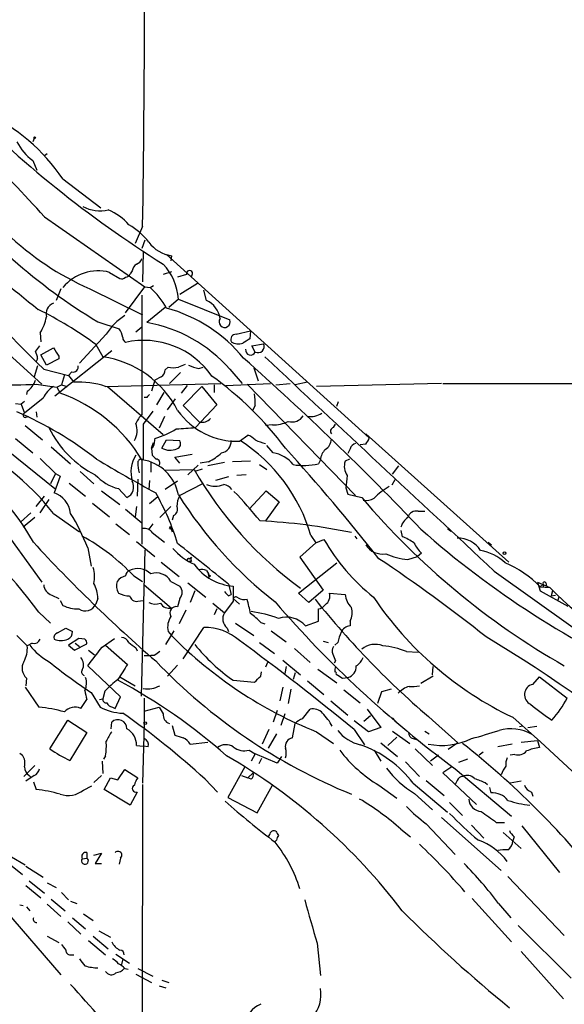
# Model space of a CAD drawing. Extents: x 19 to 1075, y 720 to 1603.
# Drawn here: x 154 to 221, y 1023 to 1145 of the extents above; entities that cross this region are included whole.
import ezdxf

# ---------------------------------------------------------------- set-up
doc = ezdxf.new("R2010")
doc.units = 0
doc.header["$MEASUREMENT"] = 0
doc.layers.add('MAIN', color=5, linetype='CONTINUOUS')

msp = doc.modelspace()

# ---------------------------------------------------------------- linework, layer by layer
at = {"layer": 'MAIN'}
for p, q in [((155.5327, 1130.0017), (155.3633, 1129.5783)), ((156.8027, 1127.885), (157.1413, 1128.139)), ((155.3633, 1127.2923), (155.8713, 1126.107)), ((159.0887, 1125.0063), (163.7453, 1121.4503)), ((156.8027, 1120.3497), (169.164, 1111.7137)), ((168.91, 1119.1643), (167.9787, 1117.0477)), ((169.164, 1117.471), (168.8253, 1116.455)), ((168.9947, 1116.0317), (168.91, 1112.3063)), ((171.8733, 1115.693), (172.466, 1115.5237)), ((171.8733, 1115.693), (196.85, 1093.087)), ((172.466, 1115.5237), (172.3813, 1114.931)), ((164.846, 1113.4917), (166.116, 1112.7297)), ((167.64, 1113.661), (167.386, 1113.3223)), ((172.466, 1113.5763), (171.45, 1113.2377)), ((174.3287, 1113.2377), (173.228, 1112.899)), ((175.6833, 1112.137), (173.482, 1110.7823)), ((158.8347, 1111.4597), (158.242, 1110.0203)), ((162.3907, 1111.4597), (168.91, 1108.2423)), ((166.7933, 1108.4963), (169.164, 1111.7137)), ((169.164, 1111.7137), (169.8413, 1111.629)), ((169.8413, 1111.629), (170.2647, 1111.883)), ((176.784, 1110.0203), (176.4453, 1111.2903)), ((168.8253, 1110.6977), (168.8253, 1095.9657)), ((173.3127, 1110.1897), (172.1273, 1109.1737)), ((173.3127, 1110.1897), (179.6627, 1107.6497)), ((171.704, 1109.1737), (169.418, 1107.311)), ((163.4067, 1107.3957), (166.0313, 1106.549)), ((168.8253, 1106.7183), (168.0633, 1106.1257)), ((180.4247, 1105.8717), (182.2027, 1106.295)), ((182.2027, 1106.295), (182.118, 1105.279)), ((156.2947, 1106.041), (156.3793, 1104.9403)), ((164.4227, 1105.8717), (161.1207, 1102.3157)), ((151.5533, 1104.1783), (156.464, 1099.691)), ((156.3793, 1103.3317), (157.9033, 1104.1783)), ((158.0727, 1098.2517), (165.1, 1103.8397)), ((163.1527, 1104.6017), (163.9993, 1103.0777)), ((182.372, 1104.4323), (183.8113, 1104.6863)), ((182.7953, 1103.6703), (182.372, 1104.4323)), ((155.956, 1102.8237), (155.7867, 1102.485)), ((157.0567, 1102.0617), (156.3793, 1103.3317)), ((158.5807, 1102.8237), (157.0567, 1102.0617)), ((158.5807, 1103.1623), (158.5807, 1102.8237)), ((155.956, 1101.977), (155.5327, 1100.6223)), ((156.718, 1101.5537), (159.766, 1100.7917)), ((160.1893, 1101.215), (159.766, 1100.7917)), ((172.0427, 1101.8077), (171.704, 1101.469)), ((175.8527, 1101.6383), (176.3607, 1101.8077)), ((179.6627, 1101.5537), (181.1867, 1099.7757)), ((182.626, 1101.723), (183.134, 1100.1143)), ((159.258, 1100.8763), (158.9193, 1099.6063)), ((159.766, 1100.7917), (160.4433, 1099.945)), ((170.434, 1100.199), (170.0107, 1098.8443)), ((171.196, 1100.6223), (170.434, 1100.199)), ((173.5667, 1101.1303), (172.212, 1099.7757)), ((154.686, 1098.8443), (154.6013, 1098.421)), ((155.7867, 1099.691), (158.3267, 1099.3523)), ((158.3267, 1099.3523), (158.9193, 1099.6063)), ((158.3267, 1099.3523), (158.75, 1098.5903)), ((158.9193, 1099.6063), (159.5967, 1099.437)), ((164.338, 1099.437), (178.562, 1099.7757)), ((164.592, 1099.437), (171.45, 1093.5103)), ((174.4133, 1099.5217), (173.6513, 1098.5903)), ((176.1913, 1099.437), (173.9053, 1097.0663)), ((176.1913, 1099.437), (178.054, 1097.151)), ((177.7153, 1099.6063), (177.7153, 1098.675)), ((179.1547, 1099.5217), (184.658, 1099.7757)), ((181.7793, 1099.691), (195.1567, 1085.975)), ((185.3353, 1099.6063), (187.1133, 1099.7757)), ((189.23, 1099.945), (187.706, 1099.6063)), ((205.74, 1099.7757), (190.3307, 1099.437)), ((205.9093, 1099.7757), (470.3233, 1099.7757)), ((154.3473, 1097.5743), (153.924, 1097.2357)), ((156.6333, 1097.9977), (154.3473, 1096.135)), ((169.418, 1098.0823), (169.0793, 1098.0823)), ((171.5347, 1098.675), (170.6033, 1097.151)), ((171.958, 1096.5583), (172.974, 1097.913)), ((192.8707, 1096.9817), (193.04, 1097.5743)), ((153.2467, 1097.3203), (153.924, 1097.2357)), ((153.924, 1097.2357), (154.3473, 1096.135)), ((170.18, 1096.389), (168.9947, 1094.7803)), ((173.9053, 1097.0663), (175.9373, 1095.0343)), ((178.054, 1097.151), (175.4293, 1094.357)), ((182.7953, 1097.0663), (182.4567, 1096.4737)), ((154.5167, 1095.627), (154.8553, 1095.7117)), ((155.7867, 1096.3043), (155.8713, 1095.627)), ((171.6193, 1095.7117), (170.942, 1094.2723)), ((154.432, 1094.611), (156.5487, 1092.833)), ((168.9947, 1094.7803), (168.9947, 1090.3777)), ((184.912, 1094.6957), (184.0653, 1094.611)), ((192.4473, 1094.357), (192.7013, 1094.7803)), ((153.2467, 1093.0023), (155.3633, 1091.2243)), ((171.2807, 1091.817), (171.8733, 1092.833)), ((171.8733, 1092.833), (173.482, 1092.7483)), ((180.848, 1092.6637), (181.864, 1093.4257)), ((196.4267, 1093.595), (214.0373, 1077.7623)), ((157.6493, 1091.9863), (160.02, 1089.8697)), ((170.0107, 1091.817), (170.2647, 1092.4943)), ((170.0107, 1091.817), (170.0953, 1090.9703)), ((184.9967, 1091.2243), (184.2347, 1092.1557)), ((194.4793, 1091.7323), (194.2253, 1091.1397)), ((196.4267, 1092.325), (195.7493, 1092.2403)), ((152.3153, 1091.4783), (158.0727, 1086.8217)), ((156.2947, 1090.547), (158.1573, 1088.6843)), ((168.8253, 1090.3777), (168.8253, 1079.9637)), ((172.8893, 1090.7163), (175.006, 1091.055)), ((173.482, 1089.9543), (172.8893, 1090.7163)), ((190.8387, 1090.3777), (190.5847, 1089.8697)), ((194.3947, 1090.4623), (193.8867, 1090.2083)), ((169.926, 1090.1237), (169.926, 1088.8537)), ((171.704, 1089.1077), (175.26, 1089.1923)), ((175.768, 1089.7003), (174.498, 1088.515)), ((175.514, 1089.023), (176.276, 1089.277)), ((177.038, 1090.1237), (176.022, 1089.9543)), ((178.9853, 1090.039), (176.9533, 1089.6157)), ((182.2027, 1090.2083), (180.0013, 1090.1237)), ((183.3033, 1089.785), (184.2347, 1089.1923)), ((199.7287, 1088.5997), (200.4907, 1089.6157)), ((158.1573, 1088.6843), (157.5647, 1087.4143)), ((158.75, 1088.3457), (157.988, 1086.3137)), ((158.1573, 1088.6843), (158.75, 1088.3457)), ((161.2053, 1088.9383), (162.8987, 1087.4143)), ((168.3173, 1088.007), (168.2327, 1085.8903)), ((179.4933, 1088.261), (177.8847, 1087.8377)), ((181.6947, 1088.515), (180.5093, 1088.4303)), ((199.9827, 1087.9223), (199.644, 1087.245)), ((159.8507, 1087.499), (161.8827, 1085.8903)), ((165.9467, 1086.8217), (166.9627, 1085.721)), ((169.7567, 1087.8377), (169.672, 1086.737)), ((173.228, 1087.753), (171.704, 1086.737)), ((176.276, 1087.4143), (173.482, 1085.975)), ((193.9713, 1086.9063), (194.2253, 1086.1443)), ((155.7867, 1084.6203), (156.8027, 1085.8903)), ((156.2947, 1083.8583), (157.3953, 1085.467)), ((163.83, 1086.5677), (166.116, 1084.8743)), ((170.7727, 1085.8057), (169.7567, 1084.959)), ((182.0333, 1084.2817), (184.15, 1086.5677)), ((184.15, 1086.5677), (185.7587, 1085.213)), ((194.2253, 1086.1443), (195.9187, 1085.721)), ((162.7293, 1085.0437), (164.846, 1083.3503)), ((166.7933, 1084.2817), (168.8253, 1082.5883)), ((168.148, 1084.6203), (167.9787, 1083.3503)), ((171.0267, 1083.2657), (172.3813, 1084.6203)), ((185.7587, 1085.213), (184.0653, 1082.8423)), ((150.1987, 1083.943), (156.464, 1075.307)), ((155.1093, 1083.8583), (153.8393, 1082.673)), ((155.6173, 1083.2657), (154.178, 1082.0803)), ((157.9033, 1083.7737), (161.1207, 1081.4877)), ((172.72, 1083.5197), (172.5507, 1082.927)), ((202.8613, 1084.0277), (203.708, 1084.0277)), ((165.608, 1082.5037), (167.3013, 1081.149)), ((170.18, 1082.5037), (169.672, 1081.8263)), ((172.212, 1081.911), (172.5507, 1081.911)), ((172.2967, 1082.165), (172.5507, 1081.4877)), ((206.502, 1081.911), (206.9253, 1081.5723)), ((170.0953, 1081.403), (171.6193, 1080.2177)), ((189.6533, 1081.0643), (190.246, 1080.133)), ((195.072, 1080.9797), (195.326, 1080.641)), ((200.7447, 1081.657), (200.914, 1080.895)), ((162.1367, 1079.5403), (162.56, 1077.2543)), ((168.148, 1080.3023), (170.434, 1078.4397)), ((190.246, 1080.133), (188.2987, 1078.355)), ((190.246, 1080.133), (191.262, 1080.5563)), ((211.4973, 1080.2177), (211.9207, 1079.879)), ((169.164, 1079.2863), (168.7407, 1061.2523)), ((174.6673, 1078.1857), (174.9213, 1078.355)), ((188.2987, 1078.355), (191.1773, 1074.291)), ((201.5913, 1078.101), (202.7767, 1078.4397)), ((203.2847, 1078.863), (202.7767, 1078.4397)), ((171.196, 1077.7623), (173.3973, 1075.9843)), ((174.9213, 1077.847), (174.6673, 1077.847)), ((188.1293, 1073.9523), (192.8707, 1077.6777)), ((167.8093, 1076.069), (168.91, 1075.3917)), ((176.784, 1076.7463), (177.038, 1076.323)), ((177.1227, 1075.8997), (177.038, 1076.323)), ((177.292, 1076.069), (177.1227, 1075.8997)), ((212.2593, 1076.6617), (221.996, 1069.719)), ((169.0793, 1074.9683), (172.466, 1072.0897)), ((172.3813, 1075.3917), (173.482, 1074.799)), ((174.498, 1075.2223), (176.6993, 1073.4443)), ((179.4933, 1075.053), (179.832, 1073.783)), ((180.086, 1074.799), (180.086, 1072.9363)), ((217.5933, 1075.307), (219.1173, 1074.6297)), ((217.5933, 1075.307), (217.932, 1074.2063)), ((217.932, 1074.7143), (218.2707, 1075.053)), ((217.932, 1074.7143), (219.1173, 1074.6297)), ((218.2707, 1075.053), (218.2707, 1074.6297)), ((218.6093, 1075.2223), (218.694, 1074.799)), ((157.734, 1073.6983), (158.5807, 1073.275)), ((175.3447, 1074.2063), (174.752, 1072.767)), ((179.4933, 1073.6137), (179.832, 1073.783)), ((189.3993, 1072.767), (188.1293, 1073.9523)), ((191.1773, 1074.291), (189.3993, 1072.767)), ((191.9393, 1073.9523), (193.8867, 1073.783)), ((217.932, 1074.2063), (221.3187, 1072.3437)), ((219.456, 1074.2063), (219.2867, 1073.6137)), ((219.2867, 1073.6137), (219.7947, 1073.6983)), ((220.218, 1073.4443), (220.0487, 1072.9363)), ((158.75, 1073.021), (159.0887, 1072.4283)), ((163.4067, 1073.275), (163.1527, 1072.5977)), ((168.3173, 1072.9363), (168.9947, 1073.021)), ((173.482, 1073.275), (173.228, 1072.259)), ((177.546, 1072.6823), (178.9853, 1071.497)), ((180.086, 1072.9363), (178.9853, 1071.497)), ((180.086, 1073.275), (180.848, 1072.5977)), ((156.1253, 1071.5817), (157.5647, 1070.227)), ((174.244, 1071.8357), (173.3973, 1070.1423)), ((178.054, 1072.005), (177.7153, 1071.243)), ((190.5847, 1070.481), (190.5847, 1072.005)), ((173.9053, 1065.8243), (176.4453, 1069.719)), ((180.34, 1070.227), (182.626, 1068.703)), ((183.4727, 1070.3117), (183.9807, 1070.1423)), ((188.976, 1069.8883), (190.5847, 1070.481)), ((194.4793, 1070.481), (194.4793, 1069.8883)), ((153.416, 1068.703), (154.686, 1067.433)), ((158.4113, 1069.0417), (159.4273, 1069.6343)), ((159.4273, 1069.6343), (160.274, 1069.211)), ((171.7887, 1067.6023), (172.8047, 1069.2957)), ((172.0427, 1069.211), (172.466, 1068.703)), ((179.324, 1069.6343), (179.4933, 1069.211)), ((184.7427, 1069.2957), (186.6053, 1067.941)), ((155.2787, 1067.7717), (154.686, 1067.433)), ((161.036, 1068.3643), (159.766, 1067.5177)), ((159.766, 1067.5177), (160.528, 1066.925)), ((160.528, 1066.925), (162.052, 1067.687)), ((160.6127, 1067.7717), (161.1207, 1067.3483)), ((161.798, 1068.2797), (161.036, 1068.3643)), ((163.9147, 1067.2637), (165.4387, 1068.3643)), ((164.338, 1067.5177), (167.0473, 1065.147)), ((183.3033, 1067.8563), (185.166, 1066.5017)), ((191.1773, 1068.0257), (191.77, 1067.8563)), ((192.9553, 1067.8563), (192.6167, 1067.5177)), ((162.2213, 1066.925), (162.9833, 1066.3323)), ((168.0633, 1067.179), (168.2327, 1066.8403)), ((169.0793, 1066.2477), (169.926, 1066.2477)), ((170.3493, 1066.2477), (169.926, 1066.2477)), ((187.6213, 1067.0943), (189.5687, 1065.401)), ((201.422, 1066.7557), (202.8613, 1066.671)), ((166.2007, 1061.1677), (162.1367, 1064.9777)), ((173.228, 1065.0623), (171.958, 1063.7077)), ((184.3193, 1065.401), (184.0653, 1064.8083)), ((186.182, 1065.655), (188.3833, 1063.877)), ((186.6053, 1064.893), (186.436, 1064.0463)), ((192.7013, 1065.5703), (192.532, 1065.3163)), ((204.6393, 1063.877), (204.724, 1064.893)), ((166.116, 1063.623), (167.9787, 1062.5223)), ((183.4727, 1063.7077), (183.5573, 1064.2157)), ((187.706, 1064.131), (187.452, 1063.2843)), ((190.5, 1064.5543), (192.8707, 1062.861)), ((204.724, 1063.7077), (203.2, 1062.7763)), ((217.0007, 1062.6917), (217.8473, 1063.623)), ((217.8473, 1063.623), (221.234, 1060.9983)), ((154.6013, 1063.4537), (154.5167, 1062.5223)), ((180.086, 1063.1997), (182.7107, 1062.9457)), ((189.23, 1063.115), (191.262, 1061.4217)), ((193.548, 1063.4537), (194.2253, 1063.5383)), ((154.432, 1062.353), (156.1253, 1059.8977)), ((162.56, 1061.6757), (163.6607, 1059.8977)), ((164.2533, 1061.845), (163.9993, 1060.9137)), ((165.5233, 1059.7283), (166.2007, 1061.1677)), ((186.182, 1062.353), (185.8433, 1060.6597)), ((187.198, 1062.099), (186.8593, 1060.321)), ((193.7173, 1062.0143), (195.7493, 1060.4057)), ((198.374, 1061.7603), (197.866, 1060.321)), ((199.5593, 1062.099), (198.374, 1061.7603)), ((161.29, 1059.7283), (162.052, 1060.829)), ((163.576, 1060.829), (163.9993, 1060.9137)), ((169.0793, 1060.9983), (169.0793, 1057.8657)), ((192.1087, 1060.6597), (194.2253, 1058.8817)), ((165.1847, 1059.8977), (165.5233, 1059.7283)), ((169.0793, 1059.3897), (170.942, 1059.8977)), ((185.5047, 1059.4743), (184.9967, 1058.035)), ((186.436, 1059.051), (185.928, 1057.6117)), ((188.6373, 1058.4583), (189.5687, 1059.6437)), ((197.0193, 1058.797), (196.1727, 1058.1197)), ((196.596, 1059.6437), (198.2893, 1057.3577)), ((157.48, 1054.733), (159.6813, 1058.289)), ((159.6813, 1058.289), (162.052, 1056.765)), ((165.0153, 1057.1883), (165.1, 1058.035)), ((169.0793, 1057.8657), (168.91, 1050.4997)), ((172.5507, 1057.6117), (172.8893, 1056.4263)), ((187.3673, 1056.0877), (187.706, 1057.8657)), ((196.7653, 1056.8497), (194.9873, 1058.2043)), ((199.7287, 1058.543), (200.3213, 1057.8657)), ((204.6393, 1058.289), (207.772, 1055.495)), ((215.7307, 1057.527), (215.392, 1057.4423)), ((216.408, 1057.3577), (217.5087, 1057.527)), ((162.052, 1056.765), (159.9353, 1053.2937)), ((184.4887, 1057.1037), (183.642, 1055.3257)), ((185.42, 1056.5957), (184.404, 1054.8177)), ((190.3307, 1056.8497), (192.4473, 1055.4103)), ((194.9873, 1057.1037), (196.2573, 1055.241)), ((198.2893, 1057.3577), (196.7653, 1056.8497)), ((199.7287, 1056.9343), (201.8453, 1055.4103)), ((203.708, 1056.9343), (204.216, 1056.5957)), ((168.148, 1055.1563), (168.9947, 1055.0717)), ((169.5873, 1054.987), (168.9947, 1055.0717)), ((174.752, 1055.3257), (176.9533, 1055.5797)), ((198.2893, 1055.495), (200.3213, 1053.8017)), ((200.2367, 1056.1723), (199.136, 1055.1563)), ((202.2687, 1056.003), (202.7767, 1055.8337)), ((207.772, 1055.495), (206.5867, 1054.6483)), ((214.4607, 1055.3257), (212.6827, 1054.987)), ((215.5613, 1055.5797), (217.5933, 1055.749)), ((217.5933, 1055.749), (217.8473, 1054.9023)), ((153.7547, 1054.225), (154.0933, 1053.971)), ((164.338, 1053.8863), (164.084, 1053.463)), ((182.0333, 1054.5637), (182.7953, 1054.1403)), ((182.7953, 1054.1403), (182.2873, 1053.209)), ((185.5047, 1052.955), (182.7953, 1054.1403)), ((197.4427, 1054.5637), (198.2893, 1053.209)), ((202.5227, 1054.733), (204.6393, 1052.701)), ((205.4013, 1053.971), (204.3853, 1053.209)), ((210.9047, 1054.3097), (210.3967, 1053.971)), ((214.7993, 1054.0557), (214.2067, 1053.971)), ((155.6173, 1052.701), (154.2627, 1051.3463)), ((163.9147, 1053.209), (163.9993, 1051.685)), ((183.5573, 1053.5477), (183.2187, 1052.8703)), ((186.0127, 1053.8017), (185.5047, 1052.955)), ((201.3373, 1053.1243), (203.0307, 1051.3463)), ((208.9573, 1053.463), (207.8567, 1053.0397)), ((155.5327, 1051.431), (154.5167, 1050.7537)), ((154.94, 1051.431), (155.194, 1051.177)), ((163.83, 1051.431), (162.8987, 1050.5843)), ((165.862, 1050.923), (166.7087, 1052.193)), ((166.7087, 1052.193), (168.3173, 1051.177)), ((181.5253, 1052.5317), (179.4087, 1048.7217)), ((181.102, 1051.431), (181.864, 1051.177)), ((181.864, 1051.177), (182.5413, 1051.7697)), ((207.01, 1052.5317), (205.9093, 1051.7697)), ((205.9093, 1051.7697), (210.058, 1047.875)), ((207.4333, 1052.2777), (214.376, 1046.4357)), ((155.448, 1050.669), (155.7867, 1049.7377)), ((164.1687, 1049.7377), (164.9307, 1051.177)), ((164.9307, 1051.177), (165.862, 1050.923)), ((168.91, 1050.3303), (168.8253, 1015.2783)), ((176.6147, 1051.0077), (178.1387, 1049.399)), ((182.2873, 1051.0077), (181.864, 1051.177)), ((183.0493, 1046.859), (184.912, 1050.2457)), ((198.0353, 1050.2457), (200.2367, 1048.637)), ((202.2687, 1050.4997), (206.502, 1046.9437)), ((203.8773, 1050.8383), (206.0787, 1048.9757)), ((207.6873, 1050.8383), (207.4333, 1050.3303)), ((211.1587, 1050.5843), (211.4127, 1050.3303)), ((215.5613, 1050.7537), (214.2067, 1050.4997)), ((161.6287, 1049.653), (162.6447, 1050.161)), ((167.386, 1047.7903), (164.1687, 1049.7377)), ((168.2327, 1049.399), (167.386, 1047.7903)), ((202.438, 1049.2297), (204.6393, 1047.1977)), ((211.6667, 1049.9917), (211.836, 1049.3143)), ((216.8313, 1049.399), (217.0007, 1048.891)), ((179.4087, 1048.7217), (183.0493, 1046.859)), ((206.756, 1048.129), (208.3647, 1046.5203)), ((203.8773, 1045.5043), (207.4333, 1041.6943)), ((205.74, 1046.2663), (213.106, 1039.747)), ((212.5133, 1045.6737), (213.5293, 1045.6737)), ((200.7447, 1044.827), (201.93, 1043.8957)), ((209.4653, 1045.335), (210.9893, 1043.7263)), ((213.36, 1044.4037), (215.5613, 1042.4563)), ((215.646, 1045.2503), (220.3027, 1039.493)), ((185.42, 1043.4723), (185.2507, 1043.303)), ((214.7147, 1043.8957), (214.5453, 1043.3877)), ((162.052, 1041.9483), (162.052, 1041.271)), ((162.8987, 1041.6097), (163.83, 1041.8637)), ((163.83, 1041.8637), (163.068, 1040.5937)), ((152.4, 1040.5937), (154.0933, 1039.239)), ((152.7387, 1041.4403), (154.432, 1040.4243)), ((161.4593, 1041.1863), (162.052, 1041.271)), ((163.068, 1040.5937), (163.83, 1040.5937)), ((166.2007, 1041.271), (166.0313, 1040.509)), ((154.5167, 1040.255), (156.6333, 1038.9003)), ((154.94, 1038.477), (156.8027, 1036.953)), ((157.1413, 1038.223), (158.242, 1037.6303)), ((213.9527, 1038.985), (220.8953, 1031.7037)), ((154.5167, 1037.8843), (156.3793, 1036.3603)), ((158.9193, 1037.0377), (159.766, 1036.1063)), ((157.6493, 1036.191), (159.3427, 1034.7517)), ((160.02, 1035.937), (160.782, 1035.683)), ((209.55, 1036.2757), (214.376, 1030.9417)), ((212.7673, 1035.683), (214.2913, 1033.905)), ((151.892, 1034.921), (158.8347, 1026.8777)), ((153.7547, 1035.5137), (154.178, 1035.429)), ((154.6013, 1035.2597), (155.0247, 1034.7517)), ((157.1413, 1035.5983), (158.8347, 1034.0743)), ((159.6813, 1033.397), (161.29, 1031.873)), ((160.274, 1033.905), (161.8827, 1032.5503)), ((161.6287, 1034.413), (162.814, 1033.5663)), ((163.4913, 1032.2963), (164.9307, 1031.5343)), ((215.2227, 1032.9737), (221.742, 1026.4543)), ((157.1413, 1031.619), (158.5807, 1030.857)), ((162.2213, 1031.111), (164.338, 1029.333)), ((162.814, 1031.619), (164.6767, 1030.095)), ((190.4153, 1030.7723), (190.8387, 1026.793)), ((215.5613, 1029.7563), (220.8107, 1023.9143)), ((160.02, 1029.333), (160.4433, 1029.333)), ((165.608, 1029.4177), (167.3013, 1028.317)), ((166.4547, 1028.825), (166.2853, 1028.1477)), ((166.7087, 1027.6397), (167.132, 1027.555)), ((168.3173, 1027.6397), (170.18, 1026.7083)), ((168.0633, 1026.9623), (170.0107, 1025.9463)), ((171.2807, 1026.2003), (172.1273, 1025.9463)), ((170.942, 1025.523), (171.7887, 1025.269))]:
    msp.add_line(p, q, dxfattribs=at)
for centre, radius in [((155.5961, 1130.0864), 0.1058), ((213.5293, 1078.8631), 0.1693), ((169.2345, 1057.9081), 0.1608)]:
    msp.add_circle(centre, radius, dxfattribs=at)
for centre, radius, start, end in [((-1734.0779, 1149.1193), 1903.2236, 359.0981796, 0.7218581), ((4.3781, 982.3905), 205.587, 42.148182, 48.458364), ((244.201, 1230.6643), 137.0586, 224.3659, 237.940335), ((138.9084, 1111.1764), 24.4645, 34.423499, 64.290476), ((159.1152, 1132.4607), 6.3866, 206.828242, 234.022952), ((176.8287, 1144.0973), 35.6885, 206.409394, 246.136685), ((267.1264, 1248.9709), 178.7579, 223.79315, 231.57928), ((197.8422, 1165.306), 67.3751, 217.096904, 239.262796), ((163.6705, 1125.5527), 4.4711, 241.600735, 283.005567), ((162.0747, 1114.9848), 6.7345, 40.223219, 67.271169), ((163.7138, 1112.7881), 7.424, 36.624475, 61.846387), ((173.0974, 1119.7173), 4.2409, 216.126803, 261.437703), ((225.6774, 1174.0863), 100.0818, 216.232922, 226.446624), ((167.8516, 1115.4814), 1.0178, 286.930557, 343.069443), ((163.4256, 1108.0533), 5.6209, 75.362487, 140.495001), ((168.741, 1113.5762), 1.1042, 122.481141, 175.595723), ((166.5124, 1109.817), 6.8105, 3.137037, 43.531077), ((174.6922, 1113.3296), 0.3749, 292.672772, 194.188202), ((166.3277, 1113.3222), 0.6292, 250.338213, 317.731211), ((166.829, 1113.4756), 0.5777, 266.457073, 344.611795), ((162.2277, 1103.4553), 11.1703, 30.287894, 47.031881), ((175.6291, 1107.38), 2.8818, 8.762185, 66.374834), ((133.0591, 1063.0517), 51.3033, 54.085149, 63.387401), ((158.369, 1108.3905), 1.3726, 109.832967, 197.039506), ((166.9271, 1091.1356), 18.6223, 39.211388, 74.597005), ((150.829, 1109.3025), 6.3649, 329.174569, 348.083988), ((170.6457, 1101.9347), 7.3638, 122.319617, 147.680383), ((166.2897, 1089.751), 17.8365, 41.430878, 79.898774), ((179.0203, 1107.3861), 0.6944, 141.436831, 22.31012), ((163.3048, 1104.8684), 3.2028, 10.43141, 31.649458), ((167.2726, 1105.5226), 0.8213, 185.190639, 234.295256), ((169.0391, 1094.8404), 10.264, 34.859674, 102.638762), ((180.4388, 1105.2084), 0.6634, 91.217773, 203.837087), ((180.7365, 1106.4271), 1.7403, 238.685613, 287.896688), ((308.7056, 893.3318), 246.8725, 120.848186, 121.077349), ((325.2969, 977.0818), 211.6803, 143.014185, 143.243346), ((153.6991, 1102.7085), 2.2598, 2.922039, 27.586725), ((412.2764, 1273.0432), 305.3212, 213.578089, 213.807241), ((182.2215, 1103.9055), 0.6201, 170.393394, 337.711329), ((183.134, 1104.3476), 0.7573, 243.431565, 26.568435), ((162.1529, 1090.7472), 12.468, 27.341712, 81.483663), ((-47.8794, 843.5294), 346.1593, 43.503775, 48.530206), ((6802.1013, 8159.4996), 9674.3274, 226.83583624, 227.0650197), ((160.3333, 1101.833), 0.6346, 256.883564, 13.116436), ((170.603, 1101.5538), 1.1043, 302.481141, 355.595723), ((172.6777, 1104.0495), 2.33, 254.184986, 285.815014), ((258.3859, 890.3272), 227.9505, 111.68448, 111.913663), ((176.5295, 1105.7848), 4.2014, 242.395041, 260.729815), ((154.0744, 1100.6046), 1.6774, 315.886457, 346.006836), ((151.8497, 1065.5464), 43.4997, 37.151612, 53.929746), ((87.2058, 3639.5985), 2540.8332, 271.3175072, 271.5466869), ((153.9666, 1100.1564), 1.4964, 298.735138, 331.264862), ((160.1942, 1096.1356), 4.0184, 124.757467, 152.3936), ((161.0089, 1089.0976), 10.8621, 72.152379, 92.984786), ((152.3574, 1080.4612), 19.2232, 31.055152, 70.576564), ((254.2623, 1013.5767), 119.7487, 134.885409, 135.114591), ((176.2817, 1097.4057), 6.5224, 357.017223, 9.709273), ((180.5521, 1101.5969), 8.9381, 214.972747, 271.897151), ((135.1015, 1054.3382), 45.7884, 52.08622, 66.422977), ((154.432, 1095.881), 0.2678, 108.441716, 288.441716), ((171.5478, 1093.2669), 3.8335, 135.250475, 155.362339), ((176.2065, 1096.552), 1.5414, 259.941849, 314.768694), ((187.3429, 1096.689), 1.6428, 252.879834, 327.084767), ((189.5034, 1098.5091), 2.8107, 264.418004, 302.364722), ((168.8345, 1099.8701), 12.7354, 206.074926, 243.077015), ((165.862, 1093.9759), 2.3741, 328.862405, 21.993669), ((166.6662, 1104.8435), 12.4262, 287.650763, 300.959882), ((165.9489, 1210.4235), 116.453, 273.500252, 274.669597), ((185.1075, 1098.4872), 3.7965, 267.048289, 297.478931), ((192.5179, 1093.9101), 0.4524, 98.977235, 224.14918), ((132.5589, 1063.809), 32.2634, 38.228782, 64.451493), ((171.5778, 1092.5365), 1.235, 157.841929, 185.892934), ((172.9317, 1092.3673), 0.6693, 288.429535, 34.696778), ((178.3502, 1092.6778), 1.4835, 281.529601, 2.723923), ((169.5744, 1075.1744), 20.9249, 16.348406, 57.124751), ((180.9478, 1090.958), 2.6323, 45.423265, 69.631202), ((184.9116, 1097.0656), 4.7322, 243.434949, 259.697861), ((190.5425, 1093.0446), 1.6557, 302.467211, 355.604214), ((195.2224, 1093.4926), 1.6774, 315.886457, 346.006836), ((130.5091, 1066.3154), 28.5521, 29.137674, 64.429708), ((169.6863, 1092.3954), 0.6632, 299.286216, 1.2356), ((172.2983, 1093.6729), 2.1166, 241.263803, 293.529867), ((-18.9948, 906.5354), 276.7054, 38.340666, 42.036102), ((192.7469, 1090.2606), 1.9118, 133.484592, 176.488349), ((195.4529, 1091.4361), 1.0177, 106.921424, 163.078576), ((257.0515, 1246.6557), 182.2018, 239.009775, 241.645309), ((171.3783, 1088.8976), 3.9096, 147.984364, 197.023643), ((168.7407, 1090.0389), 0.4234, 53.140927, 179.986468), ((168.1168, 1085.1506), 5.2749, 9.924293, 82.280965), ((297.3492, 1217.7162), 179.6053, 224.885409, 225.114592), ((170.5821, 1089.9966), 0.4662, 320.535911, 87.393531), ((173.3051, 1097.3059), 8.0944, 297.462851, 311.293533), ((184.5346, 1087.6222), 3.6317, 36.551205, 82.689666), ((173.1701, 1090.04), 4.8528, 180.011807, 195.183461), ((216.2118, 1112.6806), 47.2096, 209.836843, 233.880837), ((188.7672, 1099.1154), 9.4226, 261.97653, 281.121277), ((195.6353, 1089.551), 1.8681, 159.398723, 216.863764), ((167.4945, 1092.7466), 6.1238, 223.710449, 255.359445), ((224.9167, 1084.238), 31.0602, 172.242926, 175.0718), ((166.3228, 1087.0632), 1.4869, 295.489686, 27.640449), ((177.8424, 1089.9116), 2.7904, 247.709772, 292.288329), ((178.7568, 1085.9159), 1.4211, 35.294901, 84.18831), ((203.1343, 1080.1961), 7.8734, 119.099134, 136.293745), ((157.0225, 1083.4585), 3.014, 6.002837, 71.31678), ((143.6698, 1070.9852), 30.9164, 17.046524, 29.722791), ((175.5482, 1084.7387), 2.4078, 149.106027, 182.818557), ((217.5721, 1114.0643), 52.3751, 212.323088, 231.894324), ((132.4862, 1041.1021), 65.8273, 39.35224, 43.582077), ((267.6195, 1146.6459), 94.0896, 220.354895, 240.225163), ((196.342, 1087.7674), 2.3986, 263.921226, 297.316074), ((172.3814, 1084.2816), 0.8338, 293.961094, 23.967373), ((107.1236, 1035.4399), 60.8884, 36.411082, 53.202917), ((137.9745, 1070.1051), 25.9391, 21.330359, 31.799645), ((202.9458, 1081.4033), 2.3029, 126.027922, 162.90349), ((202.6328, 1082.9692), 1.0829, 77.8184, 164.109113), ((169.1068, 1080.7334), 1.1939, 34.113319, 99.487568), ((172.1271, 1082.0804), 0.1895, 296.619142, 26.510973), ((179.7194, 1009.3703), 73.5635, 78.290814, 87.141484), ((278.9924, 1167.5168), 114.4, 228.507559, 245.971627), ((148.9679, 1058.2662), 25.9218, 43.376511, 61.191191), ((198.9391, 1075.4243), 5.8163, 54.054758, 70.150628), ((207.7429, 1077.3499), 3.3763, 33.262695, 90.943586), ((289.608, 1203.178), 181.9839, 222.505875, 229.126232), ((178.3725, 1084.4457), 7.6037, 221.015515, 245.836367), ((-414.1791, 336.8726), 947.2894, 51.1924523, 51.6771071), ((213.4234, 1093.3832), 25.6058, 210.062029, 231.140512), ((198.5079, 1081.2327), 2.4827, 213.041669, 278.66633), ((207.0211, 1082.5797), 5.2702, 207.66198, 224.848556), ((174.5968, 1078.0164), 0.1835, 67.392151, 292.595845), ((175.2603, 1078.101), 0.4236, 143.157154, 216.842846), ((96.0171, 924.7188), 184.2819, 51.29788, 56.385748), ((202.1213, 1085.9785), 7.8953, 245.777483, 266.150928), ((209.289, 1072.8377), 6.4909, 48.216184, 78.653713), ((159.1346, 1075.9495), 3.8506, 347.829483, 17.150754), ((168.2911, 1074.5348), 2.4229, 47.564219, 114.111835), ((180.595, 1081.3586), 6.5793, 215.818199, 265.562957), ((208.0297, 1064.9131), 13.9327, 44.706014, 66.371423), ((167.2809, 1074.2369), 1.8959, 104.903384, 142.474894), ((167.6038, 1075.9902), 0.8144, 111.805329, 174.446932), ((170.5805, 1074.3464), 2.0821, 30.133633, 108.320954), ((176.1068, 1074.4623), 2.3823, 73.485048, 96.122934), ((177.3345, 1076.3655), 0.2995, 188.157154, 261.842846), ((158.1198, 1075.0483), 1.4041, 183.266298, 254.051241), ((158.892, 1073.0444), 4.5206, 2.923989, 27.584813), ((167.2571, 1074.8362), 1.5806, 159.424439, 214.000722), ((172.6916, 1074.037), 1.0979, 316.048067, 43.951933), ((218.44, 1075.1377), 0.1893, 26.551512, 206.578587), ((243.0097, 1097.5692), 33.122, 223.83435, 255.614481), ((167.1825, 1076.0173), 2.4065, 239.101573, 272.829591), ((168.1819, 1073.8339), 0.9077, 194.039305, 278.578205), ((306.2392, 1200.8676), 179.6053, 224.885409, 225.114592), ((180.4106, 1073.1197), 0.3598, 41.834535, 154.431916), ((181.3984, 1074.3757), 1.2451, 234.687535, 287.813569), ((190.7086, 1073.5774), 1.2866, 304.175488, 16.941962), ((196.297, 1073.9399), 2.4154, 183.72445, 226.967882), ((233.0904, 1097.517), 43.0848, 213.967909, 244.504975), ((160.8405, 1075.7965), 3.7965, 242.52107, 272.951711), ((161.8491, 1073.1771), 1.4265, 235.250485, 336.036695), ((170.5057, 1074.662), 2.0703, 246.253039, 287.00913), ((172.2166, 1073.3644), 1.2988, 211.679463, 281.070297), ((173.064, 1071.4811), 0.795, 78.09501, 210.826564), ((169.0938, 1069.2301), 13.2893, 9.451194, 17.337487), ((288.6067, 1162.0432), 136.5195, 220.792691, 233.516463), ((275.1262, 1141.2576), 108.8678, 218.699006, 229.650064), ((190.5, 1073.1056), 1.1039, 274.400696, 327.530798), ((192.4255, 1071.5416), 2.3115, 332.68778, 15.885811), ((174.54, 1069.7192), 2.5485, 147.893333, 191.502612), ((180.2482, 1070.7645), 1.46, 149.885656, 230.726056), ((178.9838, 1066.415), 5.9443, 40.960418, 57.213288), ((180.3986, 1056.9135), 14.8732, 69.22546, 82.704498), ((186.6476, 1067.9526), 3.0279, 39.738218, 108.756284), ((176.5781, 1063.2535), 6.4669, 48.679386, 91.176678), ((194.5986, 1068.5401), 1.3535, 95.056838, 154.334263), ((158.5988, 1068.439), 0.6312, 107.280921, 194.617437), ((159.3225, 1069.1623), 0.9527, 292.123029, 2.929976), ((166.3341, 1067.4975), 0.9528, 22.123029, 92.935981), ((209.787, 1105.5624), 52.4545, 224.643472, 248.227778), ((201.0237, 1065.872), 8.3088, 156.941665, 166.183185), ((129.335, 930.3359), 160.6474, 39.006923, 59.345249), ((151.3669, 1067.1348), 3.3325, 330.339355, 5.133877), ((160.6878, 1071.7256), 7.0553, 216.613762, 242.18151), ((155.5257, 1068.5478), 0.8144, 252.345915, 340.779678), ((158.8347, 1070.1213), 2.0269, 245.308767, 294.688665), ((161.0945, 1067.6274), 0.9594, 3.561805, 42.837328), ((-408.4984, 1510.6395), 724.0434, 322.0104264, 322.2395995), ((336.9746, 1279.1797), 271.0633, 231.224788, 231.453958), ((192.5108, 1081.3347), 21.983, 218.658831, 235.583857), ((-18.776, 797.0841), 336.608, 50.57622, 53.626544), ((193.1719, 1066.813), 0.9009, 143.544775, 206.075842), ((197.5802, 1065.0562), 2.5645, 67.941781, 130.381985), ((197.5387, 1056.707), 10.7729, 68.871075, 84.649272), ((297.6879, 897.1518), 211.6803, 126.752594, 126.981777), ((404.2284, 1150.6522), 227.997, 201.682161, 201.91132), ((155.6825, 1064.6781), 1.6334, 150.36824, 228.554055), ((199.8406, 1117.6175), 67.2259, 230.847791, 236.319813), ((160.3011, 1065.1124), 1.3246, 330.973545, 41.707177), ((632.1228, 767.895), 551.9547, 147.415408, 147.644594), ((221.1439, 1114.0056), 70.0635, 223.733586, 247.780254), ((193.4866, 1064.451), 0.9011, 150.627353, 195.135785), ((193.8386, 1064.8896), 1.4055, 285.969473, 3.593881), ((194.3028, 1066.6206), 1.8921, 299.736994, 340.650503), ((161.8122, 1064.2157), 0.4348, 144.255523, 256.852289), ((-7.4332, 1253.8517), 269.4435, 314.885409, 315.114561), ((192.6378, 1064.0463), 0.1707, 330.280106, 97.100038), ((320.1669, 1254.2075), 228.9527, 236.195334, 236.424517), ((159.7127, 1062.846), 2.2777, 336.278872, 17.69436), ((171.535, 1055.3249), 9.7742, 125.479074, 138.158447), ((132.8583, 1001.5309), 69.9449, 48.462665, 61.845352), ((169.5189, 1065.3041), 3.1642, 260.46385, 298.458718), ((202.6992, 1059.429), 3.1517, 107.324201, 136.686801), ((202.0994, 1066.9278), 4.5029, 265.686199, 281.936301), ((217.287, 1061.4212), 1.3023, 102.699161, 245.487591), ((166.7616, 1062.4955), 4.9958, 186.503068, 199.486412), ((164.4368, 1060.8432), 0.4431, 170.845888, 279.154112), ((165.2633, 1060.7081), 0.8142, 201.80141, 264.460259), ((231.4741, 1077.3437), 22.5734, 229.275533, 237.577884), ((210.8935, 1066.1126), 11.5361, 317.298134, 333.683496), ((153.5934, 1037.9404), 22.1028, 75.150303, 83.422265), ((160.5757, 1058.0684), 1.8071, 66.716479, 136.818552), ((166.6254, 1065.2651), 6.1318, 241.085799, 268.40476), ((108.5734, 976.3701), 100.997, 47.647001, 55.033365), ((382.8524, 1186.4632), 246.8296, 210.848162, 211.077365), ((172.5654, 1058.9305), 1.1219, 173.834079, 251.63934), ((189.8967, 1058.0876), 1.5903, 41.229309, 101.90276), ((186.3746, 1054.4184), 6.6718, 27.7703, 44.995142), ((165.8546, 1057.2228), 1.1086, 358.216708, 132.894593), ((189.5555, 1055.9871), 2.6362, 110.383071, 134.552782), ((57.9438, 878.5089), 238.6772, 37.327914, 48.995178), ((169.4972, 1053.5511), 5.4969, 143.124265, 157.39144), ((165.9957, 1055.2625), 2.1549, 357.17517, 63.337446), ((258.0472, 1310.2568), 267.7346, 251.45385, 251.683033), ((196.7889, 1059.9589), 4.8311, 217.483772, 257.573331), ((202.4169, 1056.7298), 0.7417, 177.279935, 258.474956), ((192.7879, 1117.7476), 63.9573, 285.115074, 288.28302), ((214.2771, 1051.9102), 5.3038, 60.162532, 105.586447), ((156.3811, 1055.1564), 8.0576, 350.930816, 3.613948), ((168.8113, 1055.234), 0.8144, 342.343781, 70.786322), ((173.2363, 1054.4929), 1.7294, 28.786554, 67.242519), ((179.1751, 1053.5022), 1.742, 58.47158, 126.51006), ((187.5791, 1055.0293), 1.0793, 101.316179, 191.305768), ((191.2413, 1042.1896), 13.808, 37.001187, 70.944905), ((205.8055, 1063.483), 8.3273, 258.401707, 296.07149), ((143.3538, 973.056), 104.9221, 38.573621, 51.71226), ((152.5421, 1052.9552), 1.8542, 346.797167, 33.218698), ((167.539, 1069.0788), 17.521, 234.962598, 244.279832), ((142.8926, 990.8713), 72.7459, 37.099472, 60.023892), ((181.483, 1056.7227), 2.2281, 231.170713, 284.299447), ((184.531, 1054.225), 2.0761, 343.412042, 16.587958), ((207.2152, 1065.3615), 17.685, 217.630302, 238.729483), ((215.2227, 1055.2749), 1.2906, 250.849067, 321.926053), ((218.7368, 1048.2541), 6.7074, 97.620666, 111.865969), ((215.0531, 1052.9127), 1.3865, 148.733619, 192.344134), ((155.5609, 1052.4753), 1.2149, 177.33919, 239.265937), ((154.9542, 1052.588), 1.2936, 296.565051, 346.120598), ((181.9064, 1051.558), 0.6693, 304.689739, 18.440363), ((208.7756, 1059.7421), 12.275, 216.95625, 238.915528), ((208.906, 1050.2089), 1.2596, 44.530426, 115.450243), ((217.0529, 1050.1001), 4.1931, 143.12409, 160.269058), ((168.0972, 1049.8359), 0.4574, 116.374589, 287.230734), ((170.1996, 1049.7596), 2.3563, 143.019707, 168.094435), ((208.4433, 1050.5359), 0.8142, 95.539741, 158.198591), ((337.4956, 1389.5514), 361.7454, 249.329845, 249.559002), ((217.4239, 1050.8381), 1.5564, 202.372926, 247.618864), ((153.9201, 1032.7013), 17.1384, 73.63125, 83.747306), ((159.7123, 1052.1024), 3.11, 251.975777, 308.039473), ((211.9942, 1046.8027), 2.5166, 38.899818, 93.60417), ((246.4685, 1124.0003), 101.3575, 228.320901, 232.84461), ((179.3603, 1020.9925), 32.0215, 48.10143, 59.391407), ((210.7171, 1048.6187), 1.5918, 182.390739, 267.609261), ((218.0818, 1060.7689), 13.056, 251.563108, 263.756927), ((216.9963, 1063.2042), 22.0317, 225.016366, 233.454504), ((233.1639, 1071.6478), 36.2777, 223.286154, 230.956022), ((550.2317, 1512.0006), 575.773, 233.8584017, 234.0875847), ((184.1079, 1044.4458), 0.5517, 302.460041, 355.623597), ((185.0813, 1044.1496), 0.4937, 59.040224, 149.024302), ((312.493, 1128.9862), 152.6259, 213.578058, 213.807262), ((215.9411, 1045.4611), 1.9886, 203.828505, 231.923362), ((171.6275, 1032.3205), 17.4457, 17.136944, 38.657859), ((186.3769, 1043.413), 0.9587, 137.151439, 176.453861), ((156.566, 992.9263), 68.2845, 40.333341, 47.120578), ((207.7111, 1036.2271), 7.6979, 36.887314, 70.25275), ((213.1482, 1043.43), 1.3977, 305.13978, 358.265785), ((161.9189, 1041.4403), 0.5251, 75.318078, 208.927431), ((165.8726, 1041.6202), 0.4792, 313.215636, 136.792551), ((213.614, 1037.8018), 4.498, 85.681504, 101.949474), ((161.798, 1040.9324), 0.4233, 143.143638, 53.124688), ((177.3653, 1009.4445), 44.0654, 36.544315, 44.982071), ((1523.1852, 1414.4484), 1386.8969, 195.8308067, 196.059984), ((330.0323, 1164.3304), 182.9267, 225.101969, 230.680556), ((155.8375, 1033.7357), 0.4247, 156.507351, 274.56424), ((166.9202, 1031.7459), 1.9899, 203.83678, 246.16322), ((328.4582, 1157.2342), 211.6103, 216.756617, 216.985854), ((160.0059, 1029.9116), 0.5788, 178.604026, 271.395974), ((166.0734, 1029.3752), 0.5521, 355.61721, 85.575031), ((373.1372, 1197.7289), 271.0711, 218.542738, 218.771917), ((164.38, 1027.0043), 1.9906, 38.089814, 66.155872), ((163.6408, 1034.4283), 6.7081, 254.055073, 268.000075), ((165.0325, 1027.6626), 0.783, 207.504296, 317.308396), ((165.5095, 1028.5987), 1.4703, 273.841293, 319.28881), ((165.1415, 1026.4107), 1.9916, 38.103582, 66.153182), ((85.3789, 956.3812), 101.8593, 36.620136, 42.879525), ((186.6674, 1024.453), 4.2349, 318.164335, 9.94387), ((184.4583, 1020.5612), 2.8515, 110.220692, 177.270344)]:
    msp.add_arc(centre, radius, start, end, dxfattribs=at)

doc.saveas('drawing.dxf')
